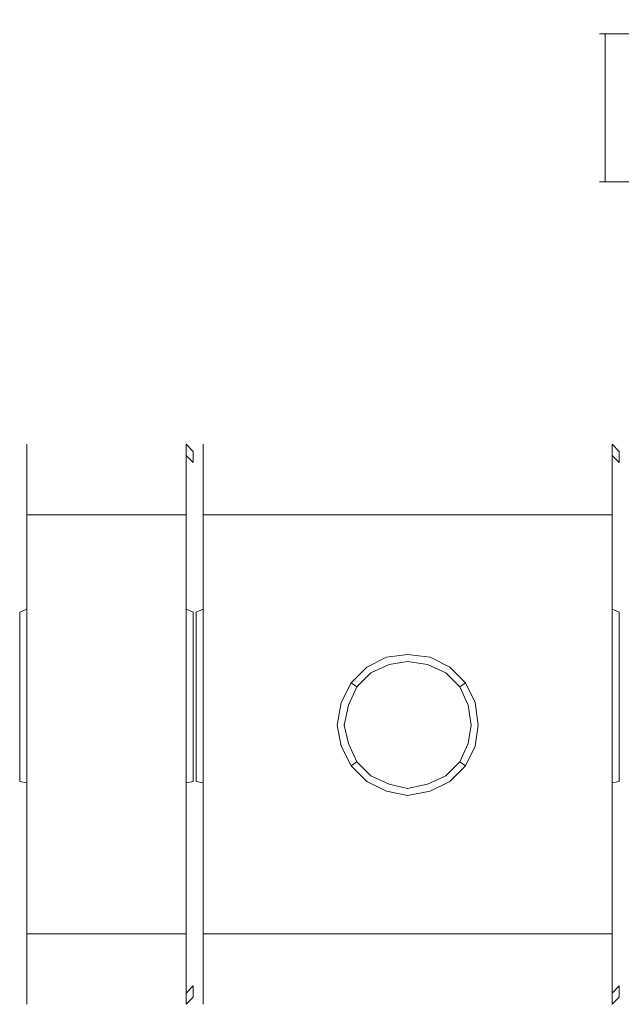
# Model space of a CAD drawing. Extents: x -132 to 132, y -70 to 0.
# Drawn here: x -132 to -90, y -70 to 0 of the extents above; entities that cross this region are included whole.
import ezdxf

# ---------------------------------------------------------------- set-up
doc = ezdxf.new("R2010")
doc.units = 0
doc.header["$LTSCALE"] = 500
doc.header["$MEASUREMENT"] = 0
doc.layers.add('CHROM', color=7, linetype='Continuous')

msp = doc.modelspace()

# ---------------------------------------------------------------- linework, layer by layer
at = {"layer": 'CHROM', "lineweight": 0}
for points, invisible_edges in [([(-90.4, 0, -3.5), (-91.4, -1, -3.5), (-87.5, -1, 11.2), (-86.6, 0, 10.7)], 13), ([(-90.4, 0, -3.5), (-90.1, 0, -4.6), (-91, -1, -5.1), (-91.4, -1, -3.5)], 15), ([(-90.1, 0, -4.6), (-79.6, 0, -15.1), (-80.1, -1, -16), (-91, -1, -5.1)], 15), ([(-71.4, 0, 15.4), (-70.3, 0, 15.1), (-90.1, 0, -4.6), (-90.4, 0, -3.5)], 15), ([(-86.6, 0, 10.7), (-85.7, 0, 11.6), (-71.4, 0, 15.4), (-90.4, 0, -3.5)], 15), ([(-90.1, 0, -4.6), (-70.3, 0, 15.1), (-59.8, 0, 4.6), (-79.6, 0, -15.1)], 15), ([(-91.4, -1, -3.5), (-91.4, -11.5, -3.5), (-87.5, -11.5, 11.2), (-87.5, -1, 11.2)], 13), ([(-91.4, -1, -3.5), (-91, -1, -5.1), (-91, -11.5, -5.1), (-91.4, -11.5, -3.5)], 12), ([(-80.1, -1, -16), (-80.1, -11.5, -16), (-91, -11.5, -5.1), (-91, -1, -5.1)], 7), ([(-91.4, -11.5, -3.5), (-90.4, -12.5, -3.5), (-86.6, -12.5, 10.7), (-87.5, -11.5, 11.2)], 15), ([(-91, -11.5, -5.1), (-90.1, -12.5, -4.6), (-90.4, -12.5, -3.5), (-91.4, -11.5, -3.5)], 7), ([(-91, -11.5, -5.1), (-80.1, -11.5, -16), (-79.6, -12.5, -15.1), (-90.1, -12.5, -4.6)], 14), ([(-90.4, -12.5, -3.5), (-90.1, -12.5, -4.6), (-70.3, -12.5, 15.1), (-71.4, -12.5, 15.4)], 15), ([(-90.4, -12.5, -3.5), (-71.4, -12.5, 15.4), (-85.7, -12.5, 11.6), (-86.6, -12.5, 10.7)], 15), ([(-79.6, -12.5, -15.1), (-59.8, -12.5, 4.6), (-70.3, -12.5, 15.1), (-90.1, -12.5, -4.6)], 15), ([(-132.5, -31.4, -6), (-132.5, -30.6, -2), (-132, -30.1, -2), (-132, -30.9, -6.1)], 11), ([(-132.5, -30.6, -2), (-132.5, -30.6, 2), (-132, -30.1, 2), (-132, -30.1, -2)], 11), ([(-132.5, -30.6, 2), (-132.5, -31.4, 6), (-132, -30.9, 6.1), (-132, -30.1, 2)], 11), ([(-132.5, -31.4, 6), (-132.5, -30.6, 2), (-132.5, -50, 1.2), (-132.5, -50, 3.9)], 15), ([(-132.5, -30.6, 2), (-132.5, -30.6, -2), (-132.5, -50, -1.2), (-132.5, -50, 1.2)], 15), ([(-132.5, -30.6, -2), (-132.5, -31.4, -6), (-132.5, -50, -3.9), (-132.5, -50, -1.2)], 15), ([(-132, -30.9, -6.1), (-132, -30.1, -2), (-120.7, -30.1, -2), (-120.7, -30.9, -6.1)], 15), ([(-132, -30.1, -2), (-132, -30.1, 2), (-120.7, -30.1, 2), (-120.7, -30.1, -2)], 15), ([(-132, -30.1, 2), (-132, -30.9, 6.1), (-120.7, -30.9, 6.1), (-120.7, -30.1, 2)], 15), ([(-120.7, -30.9, -6.1), (-120.7, -30.1, -2), (-120.2, -30.6, -2), (-120.2, -31.4, -6)], 15), ([(-120.7, -30.1, -2), (-120.7, -30.1, 2), (-120.2, -30.6, 2), (-120.2, -30.6, -2)], 13), ([(-120.7, -30.1, 2), (-120.7, -30.9, 6.1), (-120.2, -31.4, 6), (-120.2, -30.6, 2)], 14), ([(-120.2, -50, 3.9), (-120.2, -50, 1.2), (-120.2, -30.6, 2), (-120.2, -31.4, 6)], 15), ([(-120.2, -50, 1.2), (-120.2, -50, -1.2), (-120.2, -30.6, -2), (-120.2, -30.6, 2)], 11), ([(-120.2, -50, -1.2), (-120.2, -50, -3.9), (-120.2, -31.4, -6), (-120.2, -30.6, -2)], 11), ([(-120, -31.4, -6), (-120, -30.6, -2), (-119.5, -30.1, -2), (-119.5, -30.9, -6.1)], 11), ([(-120, -30.6, -2), (-120, -30.6, 2), (-119.5, -30.1, 2), (-119.5, -30.1, -2)], 11), ([(-120, -30.6, 2), (-120, -31.4, 6), (-119.5, -30.9, 6.1), (-119.5, -30.1, 2)], 11), ([(-120, -31.4, 6), (-120, -30.6, 2), (-120, -50, 1.2), (-120, -50, 3.9)], 15), ([(-120, -30.6, 2), (-120, -30.6, -2), (-120, -50, -1.2), (-120, -50, 1.2)], 15), ([(-120, -30.6, -2), (-120, -31.4, -6), (-120, -50, -3.9), (-120, -50, -1.2)], 15), ([(-119.5, -30.9, -6.1), (-119.5, -30.1, -2), (-90.5, -30.1, -2), (-90.5, -30.9, -6.1)], 15), ([(-119.5, -30.1, -2), (-119.5, -30.1, 2), (-90.5, -30.1, 2), (-90.5, -30.1, -2)], 15), ([(-119.5, -30.1, 2), (-119.5, -30.9, 6.1), (-90.5, -30.9, 6.1), (-90.5, -30.1, 2)], 15), ([(-90.5, -30.9, -6.1), (-90.5, -30.1, -2), (-90, -30.6, -2), (-90, -31.4, -6)], 15), ([(-90.5, -30.1, -2), (-90.5, -30.1, 2), (-90, -30.6, 2), (-90, -30.6, -2)], 13), ([(-90.5, -30.1, 2), (-90.5, -30.9, 6.1), (-90, -31.4, 6), (-90, -30.6, 2)], 14), ([(-90, -50, 3.9), (-90, -50, 1.2), (-90, -30.6, 2), (-90, -31.4, 6)], 15), ([(-90, -50, 1.2), (-90, -50, -1.2), (-90, -30.6, -2), (-90, -30.6, 2)], 11), ([(-90, -50, -1.2), (-90, -50, -3.9), (-90, -31.4, -6), (-90, -30.6, -2)], 11), ([(-132.5, -33.1, -9.7), (-132.5, -31.4, -6), (-132, -30.9, -6.1), (-132, -32.6, -10)], 11), ([(-132.5, -31.4, 6), (-132.5, -33.1, 9.7), (-132, -32.6, 10), (-132, -30.9, 6.1)], 11), ([(-132.5, -33.1, 9.7), (-132.5, -31.4, 6), (-132.5, -50, 3.9), (-132.5, -50, 6.5)], 15), ([(-132.5, -31.4, -6), (-132.5, -33.1, -9.7), (-132.5, -50, -6.5), (-132.5, -50, -3.9)], 15), ([(-132, -32.6, -10), (-132, -30.9, -6.1), (-120.7, -30.9, -6.1), (-120.7, -32.6, -10)], 15), ([(-132, -30.9, 6.1), (-132, -32.6, 10), (-120.7, -32.6, 10), (-120.7, -30.9, 6.1)], 15), ([(-120.7, -32.6, -10), (-120.7, -30.9, -6.1), (-120.2, -31.4, -6), (-120.2, -33.1, -9.7)], 12), ([(-120.7, -30.9, 6.1), (-120.7, -32.6, 10), (-120.2, -33.1, 9.7), (-120.2, -31.4, 6)], 14), ([(-120.2, -50, 6.5), (-120.2, -50, 3.9), (-120.2, -31.4, 6), (-120.2, -33.1, 9.7)], 15), ([(-120.2, -50, -3.9), (-120.2, -50, -6.5), (-120.2, -33.1, -9.7), (-120.2, -31.4, -6)], 15), ([(-120, -33.1, -9.7), (-120, -31.4, -6), (-119.5, -30.9, -6.1), (-119.5, -32.6, -10)], 11), ([(-120, -31.4, 6), (-120, -33.1, 9.7), (-119.5, -32.6, 10), (-119.5, -30.9, 6.1)], 11), ([(-120, -33.1, 9.7), (-120, -31.4, 6), (-120, -50, 3.9), (-120, -50, 6.5)], 15), ([(-120, -31.4, -6), (-120, -33.1, -9.7), (-120, -50, -6.5), (-120, -50, -3.9)], 15), ([(-119.5, -32.6, -10), (-119.5, -30.9, -6.1), (-90.5, -30.9, -6.1), (-90.5, -32.6, -10)], 15), ([(-119.5, -30.9, 6.1), (-119.5, -32.6, 10), (-90.5, -32.6, 10), (-90.5, -30.9, 6.1)], 15), ([(-90.5, -32.6, -10), (-90.5, -30.9, -6.1), (-90, -31.4, -6), (-90, -33.1, -9.7)], 12), ([(-90.5, -30.9, 6.1), (-90.5, -32.6, 10), (-90, -33.1, 9.7), (-90, -31.4, 6)], 14), ([(-90, -50, 6.5), (-90, -50, 3.9), (-90, -31.4, 6), (-90, -33.1, 9.7)], 15), ([(-90, -50, -3.9), (-90, -50, -6.5), (-90, -33.1, -9.7), (-90, -31.4, -6)], 15), ([(-132.5, -35.5, -13), (-132.5, -33.1, -9.7), (-132, -32.6, -10), (-132, -35.1, -13.3)], 11), ([(-132.5, -33.1, 9.7), (-132.5, -35.5, 13), (-132, -35.1, 13.3), (-132, -32.6, 10)], 11), ([(-132, -35.1, -13.3), (-132, -32.6, -10), (-120.7, -32.6, -10), (-120.7, -35.1, -13.3)], 15), ([(-132, -32.6, 10), (-132, -35.1, 13.3), (-120.7, -35.1, 13.3), (-120.7, -32.6, 10)], 13), ([(-120.7, -35.1, -13.3), (-120.7, -32.6, -10), (-120.2, -33.1, -9.7), (-120.2, -35.5, -13)], 14), ([(-120.7, -32.6, 10), (-120.7, -35.1, 13.3), (-120.2, -35.5, 13), (-120.2, -33.1, 9.7)], 14), ([(-120, -35.5, -13), (-120, -33.1, -9.7), (-119.5, -32.6, -10), (-119.5, -35.1, -13.3)], 11), ([(-120, -33.1, 9.7), (-120, -35.5, 13), (-119.5, -35.1, 13.3), (-119.5, -32.6, 10)], 11), ([(-119.5, -35.1, -13.3), (-119.5, -32.6, -10), (-90.5, -32.6, -10), (-90.5, -35.1, -13.3)], 15), ([(-119.5, -32.6, 10), (-119.5, -35.1, 13.3), (-90.5, -35.1, 13.3), (-90.5, -32.6, 10)], 13), ([(-90.5, -35.1, -13.3), (-90.5, -32.6, -10), (-90, -33.1, -9.7), (-90, -35.5, -13)], 14), ([(-90.5, -32.6, 10), (-90.5, -35.1, 13.3), (-90, -35.5, 13), (-90, -33.1, 9.7)], 14), ([(-132.5, -35.5, 13), (-132.5, -33.1, 9.7), (-132.5, -50, 6.5), (-132.5, -50, 9)], 15), ([(-132.5, -33.1, -9.7), (-132.5, -35.5, -13), (-132.5, -50, -9.1), (-132.5, -50, -6.5)], 15), ([(-120.2, -50, 9), (-120.2, -50, 6.5), (-120.2, -33.1, 9.7), (-120.2, -35.5, 13)], 15), ([(-120.2, -50, -6.5), (-120.2, -50, -9.1), (-120.2, -35.5, -13), (-120.2, -33.1, -9.7)], 15), ([(-120, -35.5, 13), (-120, -33.1, 9.7), (-120, -50, 6.5), (-120, -50, 9)], 15), ([(-120, -33.1, -9.7), (-120, -35.5, -13), (-120, -50, -9.1), (-120, -50, -6.5)], 15), ([(-90, -50, 9), (-90, -50, 6.5), (-90, -33.1, 9.7), (-90, -35.5, 13)], 15), ([(-90, -50, -6.5), (-90, -50, -9.1), (-90, -35.5, -13), (-90, -33.1, -9.7)], 15), ([(-132.5, -38.5, -15.7), (-132.5, -35.5, -13), (-132, -35.1, -13.3), (-132, -38.2, -16.1)], 11), ([(-132.5, -35.5, 13), (-132.5, -38.5, 15.7), (-132, -38.2, 16.1), (-132, -35.1, 13.3)], 11), ([(-132.5, -38.5, 15.7), (-132.5, -35.5, 13), (-132.5, -50, 9), (-132.5, -50, 11.7)], 15), ([(-132.5, -35.5, -13), (-132.5, -38.5, -15.7), (-132.5, -50, -11.7), (-132.5, -50, -9.1)], 15), ([(-132, -38.2, -16.1), (-132, -35.1, -13.3), (-120.7, -35.1, -13.3), (-120.7, -38.2, -16.1)], 13), ([(-132, -35.1, 13.3), (-132, -38.2, 16.1), (-120.7, -38.2, 16.1), (-120.7, -35.1, 13.3)], 15), ([(-120.7, -38.2, -16.1), (-120.7, -35.1, -13.3), (-120.2, -35.5, -13), (-120.2, -38.5, -15.7)], 14), ([(-120.7, -35.1, 13.3), (-120.7, -38.2, 16.1), (-120.2, -38.5, 15.7), (-120.2, -35.5, 13)], 14), ([(-120.2, -50, 11.7), (-120.2, -50, 9), (-120.2, -35.5, 13), (-120.2, -38.5, 15.7)], 15), ([(-120.2, -50, -9.1), (-120.2, -50, -11.7), (-120.2, -38.5, -15.7), (-120.2, -35.5, -13)], 15), ([(-120, -38.5, -15.7), (-120, -35.5, -13), (-119.5, -35.1, -13.3), (-119.5, -38.2, -16.1)], 11), ([(-120, -35.5, 13), (-120, -38.5, 15.7), (-119.5, -38.2, 16.1), (-119.5, -35.1, 13.3)], 11), ([(-120, -38.5, 15.7), (-120, -35.5, 13), (-120, -50, 9), (-120, -50, 11.7)], 15), ([(-120, -35.5, -13), (-120, -38.5, -15.7), (-120, -50, -11.7), (-120, -50, -9.1)], 15), ([(-119.5, -38.2, -16.1), (-119.5, -35.1, -13.3), (-90.5, -35.1, -13.3), (-90.5, -38.2, -16.1)], 13), ([(-119.5, -35.1, 13.3), (-119.5, -38.2, 16.1), (-90.5, -38.2, 16.1), (-90.5, -35.1, 13.3)], 15), ([(-90.5, -38.2, -16.1), (-90.5, -35.1, -13.3), (-90, -35.5, -13), (-90, -38.5, -15.7)], 14), ([(-90.5, -35.1, 13.3), (-90.5, -38.2, 16.1), (-90, -38.5, 15.7), (-90, -35.5, 13)], 14), ([(-90, -50, 11.7), (-90, -50, 9), (-90, -35.5, 13), (-90, -38.5, 15.7)], 15), ([(-90, -50, -9.1), (-90, -50, -11.7), (-90, -38.5, -15.7), (-90, -35.5, -13)], 15), ([(-132.5, -42, -17.8), (-132.5, -38.5, -15.7), (-132, -38.2, -16.1), (-132, -41.8, -18.2)], 11), ([(-132.5, -38.5, 15.7), (-132.5, -42, 17.8), (-132, -41.8, 18.2), (-132, -38.2, 16.1)], 11), ([(-132, -41.8, -18.2), (-132, -38.2, -16.1), (-120.7, -38.2, -16.1), (-120.7, -41.8, -18.2)], 15), ([(-132, -38.2, 16.1), (-132, -41.8, 18.2), (-120.7, -41.8, 18.2), (-120.7, -38.2, 16.1)], 15), ([(-120.7, -41.8, -18.2), (-120.7, -38.2, -16.1), (-120.2, -38.5, -15.7), (-120.2, -42, -17.8)], 14), ([(-120.7, -38.2, 16.1), (-120.7, -41.8, 18.2), (-120.2, -42, 17.8), (-120.2, -38.5, 15.7)], 14), ([(-120, -42, -17.8), (-120, -38.5, -15.7), (-119.5, -38.2, -16.1), (-119.5, -41.8, -18.2)], 11), ([(-120, -38.5, 15.7), (-120, -42, 17.8), (-119.5, -41.8, 18.2), (-119.5, -38.2, 16.1)], 11), ([(-119.5, -41.8, -18.2), (-119.5, -38.2, -16.1), (-90.5, -38.2, -16.1), (-90.5, -41.8, -18.2)], 15), ([(-119.5, -38.2, 16.1), (-119.5, -41.8, 18.2), (-90.5, -41.8, 18.2), (-90.5, -38.2, 16.1)], 15), ([(-90.5, -41.8, -18.2), (-90.5, -38.2, -16.1), (-90, -38.5, -15.7), (-90, -42, -17.8)], 14), ([(-90.5, -38.2, 16.1), (-90.5, -41.8, 18.2), (-90, -42, 17.8), (-90, -38.5, 15.7)], 14), ([(-132.5, -42, 17.8), (-132.5, -38.5, 15.7), (-132.5, -50, 11.7), (-132.5, -50, 14.2)], 15), ([(-132.5, -38.5, -15.7), (-132.5, -42, -17.8), (-132.5, -50, -14.2), (-132.5, -50, -11.7)], 15), ([(-120.2, -50, 14.2), (-120.2, -50, 11.7), (-120.2, -38.5, 15.7), (-120.2, -42, 17.8)], 15), ([(-120.2, -50, -11.7), (-120.2, -50, -14.2), (-120.2, -42, -17.8), (-120.2, -38.5, -15.7)], 15), ([(-120, -42, 17.8), (-120, -38.5, 15.7), (-120, -50, 11.7), (-120, -50, 14.2)], 15), ([(-120, -38.5, -15.7), (-120, -42, -17.8), (-120, -50, -14.2), (-120, -50, -11.7)], 15), ([(-90, -50, 14.2), (-90, -50, 11.7), (-90, -38.5, 15.7), (-90, -42, 17.8)], 15), ([(-90, -50, -11.7), (-90, -50, -14.2), (-90, -42, -17.8), (-90, -38.5, -15.7)], 15), ([(-132.5, -45.9, -19), (-132.5, -42, -17.8), (-132, -41.8, -18.2), (-132, -45.8, -19.5)], 13), ([(-132.5, -42, 17.8), (-132.5, -45.9, 19), (-132, -45.8, 19.5), (-132, -41.8, 18.2)], 11), ([(-132, -45.8, -19.5), (-132, -41.8, -18.2), (-120.7, -41.8, -18.2), (-120.7, -45.8, -19.5)], 15), ([(-132, -41.8, 18.2), (-132, -45.8, 19.5), (-120.7, -45.8, 19.5), (-120.7, -41.8, 18.2)], 15), ([(-120.7, -45.8, -19.5), (-120.7, -41.8, -18.2), (-120.2, -42, -17.8), (-120.2, -45.9, -19)], 13), ([(-120.7, -41.8, 18.2), (-120.7, -45.8, 19.5), (-120.2, -45.9, 19), (-120.2, -42, 17.8)], 14), ([(-120, -45.9, -19), (-120, -42, -17.8), (-119.5, -41.8, -18.2), (-119.5, -45.8, -19.5)], 13), ([(-120, -42, 17.8), (-120, -45.9, 19), (-119.5, -45.8, 19.5), (-119.5, -41.8, 18.2)], 11), ([(-119.5, -45.8, -19.5), (-119.5, -41.8, -18.2), (-90.5, -41.8, -18.2), (-90.5, -45.8, -19.5)], 15), ([(-119.5, -41.8, 18.2), (-119.5, -45.8, 19.5), (-90.5, -45.8, 19.5), (-90.5, -41.8, 18.2)], 15), ([(-90.5, -45.8, -19.5), (-90.5, -41.8, -18.2), (-90, -42, -17.8), (-90, -45.9, -19)], 13), ([(-90.5, -41.8, 18.2), (-90.5, -45.8, 19.5), (-90, -45.9, 19), (-90, -42, 17.8)], 14), ([(-132.5, -45.9, 19), (-132.5, -42, 17.8), (-132.5, -50, 14.2), (-132.5, -50, 16.9)], 15), ([(-132.5, -42, -17.8), (-132.5, -45.9, -19), (-132.5, -50, -16.8), (-132.5, -50, -14.2)], 14), ([(-120.2, -50, 16.9), (-120.2, -50, 14.2), (-120.2, -42, 17.8), (-120.2, -45.9, 19)], 15), ([(-120.2, -50, -14.2), (-120.2, -50, -16.8), (-120.2, -45.9, -19), (-120.2, -42, -17.8)], 11), ([(-120, -45.9, 19), (-120, -42, 17.8), (-120, -50, 14.2), (-120, -50, 16.9)], 15), ([(-120, -42, -17.8), (-120, -45.9, -19), (-120, -50, -16.8), (-120, -50, -14.2)], 14), ([(-90, -50, 16.9), (-90, -50, 14.2), (-90, -42, 17.8), (-90, -45.9, 19)], 15), ([(-90, -50, -14.2), (-90, -50, -16.8), (-90, -45.9, -19), (-90, -42, -17.8)], 11), ([(-106.5, -45.2, 24), (-107.9, -45.9, 24), (-107.6, -46.3, 25), (-106.3, -45.7, 25)], 15), ([(-106.5, -45.2, 15), (-107.9, -45.9, 15), (-107.9, -45.9, 24), (-106.5, -45.2, 24)], 14), ([(-105, -45, 24), (-106.5, -45.2, 24), (-106.3, -45.7, 25), (-105, -45.5, 25)], 15), ([(-105, -45, 15), (-106.5, -45.2, 15), (-106.5, -45.2, 24), (-105, -45, 24)], 14), ([(-103.4, -45.2, 24), (-105, -45, 24), (-105, -45.5, 25), (-103.6, -45.7, 25)], 15), ([(-103.4, -45.2, 15), (-105, -45, 15), (-105, -45, 24), (-103.4, -45.2, 24)], 14), ([(-102, -45.9, 24), (-103.4, -45.2, 24), (-103.6, -45.7, 25), (-102.3, -46.3, 25)], 15), ([(-102, -45.9, 15), (-103.4, -45.2, 15), (-103.4, -45.2, 24), (-102, -45.9, 24)], 14), ([(-132.5, -50, -19.5), (-132.5, -45.9, -19), (-132, -45.8, -19.5), (-132, -50, -20)], 15), ([(-132.5, -45.9, 19), (-132.5, -50, 19.5), (-132, -50, 20), (-132, -45.8, 19.5)], 11), ([(-132.5, -50, 19.5), (-132.5, -45.9, 19), (-132.5, -50, 16.9), (-132.5, -50, 19.5)], 15), ([(-132.5, -50, -19.5), (-132.5, -50, -16.8), (-132.5, -45.9, -19), (-132.5, -50, -19.5)], 11), ([(-132, -50, -20), (-132, -45.8, -19.5), (-120.7, -45.8, -19.5), (-120.7, -50, -20)], 15), ([(-132, -45.8, 19.5), (-132, -50, 20), (-120.7, -50, 20), (-120.7, -45.8, 19.5)], 15), ([(-120.7, -50, -20), (-120.7, -45.8, -19.5), (-120.2, -45.9, -19), (-120.2, -50, -19.5)], 15), ([(-120.7, -45.8, 19.5), (-120.7, -50, 20), (-120.2, -50, 19.5), (-120.2, -45.9, 19)], 14), ([(-120.2, -50, 19.5), (-120.2, -50, 16.9), (-120.2, -45.9, 19), (-120.2, -50, 19.5)], 15), ([(-120.2, -50, -19.5), (-120.2, -45.9, -19), (-120.2, -50, -16.8), (-120.2, -50, -19.5)], 14), ([(-120, -50, -19.5), (-120, -45.9, -19), (-119.5, -45.8, -19.5), (-119.5, -50, -20)], 15), ([(-120, -45.9, 19), (-120, -50, 19.5), (-119.5, -50, 20), (-119.5, -45.8, 19.5)], 11), ([(-120, -50, 19.5), (-120, -45.9, 19), (-120, -50, 16.9), (-120, -50, 19.5)], 15), ([(-120, -50, -19.5), (-120, -50, -16.8), (-120, -45.9, -19), (-120, -50, -19.5)], 11), ([(-119.5, -50, -20), (-119.5, -45.8, -19.5), (-90.5, -45.8, -19.5), (-90.5, -50, -20)], 15), ([(-119.5, -45.8, 19.5), (-119.5, -50, 20), (-90.5, -50, 20), (-90.5, -45.8, 19.5)], 15), ([(-107.9, -45.9, 24), (-109, -47, 24), (-108.6, -47.3, 25), (-107.6, -46.3, 25)], 13), ([(-107.9, -45.9, 15), (-109, -47, 15), (-109, -47, 24), (-107.9, -45.9, 24)], 12), ([(-106.3, -45.7, 25), (-107.6, -46.3, 25), (-106.8, -50, 25), (-105.9, -50, 25)], 14), ([(-105, -45.5, 25), (-106.3, -45.7, 25), (-105.9, -50, 25), (-105, -50, 25)], 14), ([(-103.6, -45.7, 25), (-105, -45.5, 25), (-105, -50, 25), (-104, -50, 25)], 14), ([(-102.3, -46.3, 25), (-103.6, -45.7, 25), (-104, -50, 25), (-103.1, -50, 25)], 14), ([(-100.9, -47, 24), (-102, -45.9, 24), (-102.3, -46.3, 25), (-101.3, -47.3, 25)], 15), ([(-100.9, -47, 15), (-102, -45.9, 15), (-102, -45.9, 24), (-100.9, -47, 24)], 14), ([(-90.5, -50, -20), (-90.5, -45.8, -19.5), (-90, -45.9, -19), (-90, -50, -19.5)], 15), ([(-90.5, -45.8, 19.5), (-90.5, -50, 20), (-90, -50, 19.5), (-90, -45.9, 19)], 14), ([(-90, -50, 19.5), (-90, -50, 16.9), (-90, -45.9, 19), (-90, -50, 19.5)], 15), ([(-90, -50, -19.5), (-90, -45.9, -19), (-90, -50, -16.8), (-90, -50, -19.5)], 14), ([(-107.6, -46.3, 25), (-108.6, -47.3, 25), (-107.6, -50, 25), (-106.8, -50, 25)], 14), ([(-101.3, -47.3, 25), (-102.3, -46.3, 25), (-103.1, -50, 25), (-102.3, -50, 25)], 14), ([(-109, -47, 24), (-109.7, -48.4, 24), (-109.2, -48.6, 25), (-108.6, -47.3, 25)], 15), ([(-109, -47, 15), (-109.7, -48.4, 15), (-109.7, -48.4, 24), (-109, -47, 24)], 14), ([(-108.6, -47.3, 25), (-109.2, -48.6, 25), (-108.5, -50, 25), (-107.6, -50, 25)], 14), ([(-100.7, -48.6, 25), (-101.3, -47.3, 25), (-102.3, -50, 25), (-101.4, -50, 25)], 14), ([(-100.2, -48.4, 24), (-100.9, -47, 24), (-101.3, -47.3, 25), (-100.7, -48.6, 25)], 13), ([(-100.2, -48.4, 15), (-100.9, -47, 15), (-100.9, -47, 24), (-100.2, -48.4, 24)], 12), ([(-109.7, -48.4, 24), (-110, -50, 24), (-109.5, -50, 25), (-109.2, -48.6, 25)], 15), ([(-109.7, -48.4, 15), (-110, -50, 15), (-110, -50, 24), (-109.7, -48.4, 24)], 14), ([(-109.5, -50, 25), (-108.5, -50, 25), (-109.2, -48.6, 25), (-109.5, -50, 25)], 11), ([(-100.5, -50, 25), (-100.7, -48.6, 25), (-101.4, -50, 25), (-100.5, -50, 25)], 14), ([(-100, -50, 24), (-100.2, -48.4, 24), (-100.7, -48.6, 25), (-100.5, -50, 25)], 15), ([(-100, -50, 15), (-100.2, -48.4, 15), (-100.2, -48.4, 24), (-100, -50, 24)], 14), ([(-132.5, -50, 19.5), (-132.5, -50, 16.9), (-132.5, -54, 19), (-132.5, -50, 19.5)], 15), ([(-132.5, -50, 16.9), (-132.5, -50, 14.2), (-132.5, -57.9, 17.8), (-132.5, -54, 19)], 15), ([(-132.5, -50, 14.2), (-132.5, -50, 11.7), (-132.5, -61.4, 15.7), (-132.5, -57.9, 17.8)], 15), ([(-132.5, -50, 11.7), (-132.5, -50, 9), (-132.5, -64.4, 13), (-132.5, -61.4, 15.7)], 15), ([(-132.5, -50, 9), (-132.5, -50, 6.5), (-132.5, -66.8, 9.7), (-132.5, -64.4, 13)], 15), ([(-132.5, -50, 6.5), (-132.5, -50, 3.9), (-132.5, -68.5, 6), (-132.5, -66.8, 9.7)], 15), ([(-132.5, -50, 3.9), (-132.5, -50, 1.2), (-132.5, -69.3, 2), (-132.5, -68.5, 6)], 15), ([(-132.5, -50, 1.2), (-132.5, -50, -1.2), (-132.5, -69.3, -2), (-132.5, -69.3, 2)], 15), ([(-132.5, -50, -1.2), (-132.5, -50, -3.9), (-132.5, -68.5, -6), (-132.5, -69.3, -2)], 15), ([(-132.5, -50, -3.9), (-132.5, -50, -6.5), (-132.5, -66.8, -9.7), (-132.5, -68.5, -6)], 15), ([(-132.5, -50, -6.5), (-132.5, -50, -9.1), (-132.5, -64.4, -13), (-132.5, -66.8, -9.7)], 15), ([(-132.5, -50, -9.1), (-132.5, -50, -11.7), (-132.5, -61.4, -15.7), (-132.5, -64.4, -13)], 15), ([(-132.5, -50, -11.7), (-132.5, -50, -14.2), (-132.5, -57.9, -17.8), (-132.5, -61.4, -15.7)], 15), ([(-132.5, -50, -14.2), (-132.5, -50, -16.8), (-132.5, -54, -19), (-132.5, -57.9, -17.8)], 15), ([(-132.5, -50, -19.5), (-132.5, -54, -19), (-132.5, -50, -16.8), (-132.5, -50, -19.5)], 14), ([(-132.5, -50, 19.5), (-132.5, -54, 19), (-132, -54.1, 19.5), (-132, -50, 20)], 11), ([(-132.5, -54, -19), (-132.5, -50, -19.5), (-132, -50, -20), (-132, -54.1, -19.5)], 15), ([(-132, -50, 20), (-132, -54.1, 19.5), (-120.7, -54.1, 19.5), (-120.7, -50, 20)], 15), ([(-132, -54.1, -19.5), (-132, -50, -20), (-120.7, -50, -20), (-120.7, -54.1, -19.5)], 15), ([(-120.7, -50, 20), (-120.7, -54.1, 19.5), (-120.2, -54, 19), (-120.2, -50, 19.5)], 14), ([(-120.7, -54.1, -19.5), (-120.7, -50, -20), (-120.2, -50, -19.5), (-120.2, -54, -19)], 15), ([(-120.2, -50, 19.5), (-120.2, -54, 19), (-120.2, -50, 16.9), (-120.2, -50, 19.5)], 15), ([(-120.2, -54, 19), (-120.2, -57.9, 17.8), (-120.2, -50, 14.2), (-120.2, -50, 16.9)], 15), ([(-120.2, -57.9, 17.8), (-120.2, -61.4, 15.7), (-120.2, -50, 11.7), (-120.2, -50, 14.2)], 15), ([(-120.2, -61.4, 15.7), (-120.2, -64.4, 13), (-120.2, -50, 9), (-120.2, -50, 11.7)], 15), ([(-120.2, -64.4, 13), (-120.2, -66.8, 9.7), (-120.2, -50, 6.5), (-120.2, -50, 9)], 15), ([(-120.2, -66.8, 9.7), (-120.2, -68.5, 6), (-120.2, -50, 3.9), (-120.2, -50, 6.5)], 15), ([(-120.2, -68.5, 6), (-120.2, -69.3, 2), (-120.2, -50, 1.2), (-120.2, -50, 3.9)], 14), ([(-120.2, -69.3, 2), (-120.2, -69.3, -2), (-120.2, -50, -1.2), (-120.2, -50, 1.2)], 14), ([(-120.2, -69.3, -2), (-120.2, -68.5, -6), (-120.2, -50, -3.9), (-120.2, -50, -1.2)], 15), ([(-120.2, -68.5, -6), (-120.2, -66.8, -9.7), (-120.2, -50, -6.5), (-120.2, -50, -3.9)], 15), ([(-120.2, -66.8, -9.7), (-120.2, -64.4, -13), (-120.2, -50, -9.1), (-120.2, -50, -6.5)], 15), ([(-120.2, -64.4, -13), (-120.2, -61.4, -15.7), (-120.2, -50, -11.7), (-120.2, -50, -9.1)], 15), ([(-120.2, -61.4, -15.7), (-120.2, -57.9, -17.8), (-120.2, -50, -14.2), (-120.2, -50, -11.7)], 15), ([(-120.2, -57.9, -17.8), (-120.2, -54, -19), (-120.2, -50, -16.8), (-120.2, -50, -14.2)], 15), ([(-120.2, -50, -19.5), (-120.2, -50, -16.8), (-120.2, -54, -19), (-120.2, -50, -19.5)], 11), ([(-120, -50, 19.5), (-120, -50, 16.9), (-120, -54, 19), (-120, -50, 19.5)], 15), ([(-120, -50, 16.9), (-120, -50, 14.2), (-120, -57.9, 17.8), (-120, -54, 19)], 15), ([(-120, -50, 14.2), (-120, -50, 11.7), (-120, -61.4, 15.7), (-120, -57.9, 17.8)], 15), ([(-120, -50, 11.7), (-120, -50, 9), (-120, -64.4, 13), (-120, -61.4, 15.7)], 15), ([(-120, -50, 9), (-120, -50, 6.5), (-120, -66.8, 9.7), (-120, -64.4, 13)], 15), ([(-120, -50, 6.5), (-120, -50, 3.9), (-120, -68.5, 6), (-120, -66.8, 9.7)], 15), ([(-120, -50, 3.9), (-120, -50, 1.2), (-120, -69.3, 2), (-120, -68.5, 6)], 15), ([(-120, -50, 1.2), (-120, -50, -1.2), (-120, -69.3, -2), (-120, -69.3, 2)], 15), ([(-120, -50, -1.2), (-120, -50, -3.9), (-120, -68.5, -6), (-120, -69.3, -2)], 15), ([(-120, -50, -3.9), (-120, -50, -6.5), (-120, -66.8, -9.7), (-120, -68.5, -6)], 15), ([(-120, -50, -6.5), (-120, -50, -9.1), (-120, -64.4, -13), (-120, -66.8, -9.7)], 15), ([(-120, -50, -9.1), (-120, -50, -11.7), (-120, -61.4, -15.7), (-120, -64.4, -13)], 15), ([(-120, -50, -11.7), (-120, -50, -14.2), (-120, -57.9, -17.8), (-120, -61.4, -15.7)], 15), ([(-120, -50, -14.2), (-120, -50, -16.8), (-120, -54, -19), (-120, -57.9, -17.8)], 15), ([(-120, -50, -19.5), (-120, -54, -19), (-120, -50, -16.8), (-120, -50, -19.5)], 14), ([(-120, -50, 19.5), (-120, -54, 19), (-119.5, -54.1, 19.5), (-119.5, -50, 20)], 11), ([(-120, -54, -19), (-120, -50, -19.5), (-119.5, -50, -20), (-119.5, -54.1, -19.5)], 15), ([(-119.5, -50, 20), (-119.5, -54.1, 19.5), (-90.5, -54.1, 19.5), (-90.5, -50, 20)], 15), ([(-119.5, -54.1, -19.5), (-119.5, -50, -20), (-90.5, -50, -20), (-90.5, -54.1, -19.5)], 15), ([(-110, -50, 24), (-109.7, -51.5, 24), (-109.2, -51.3, 25), (-109.5, -50, 25)], 15), ([(-110, -50, 15), (-109.7, -51.5, 15), (-109.7, -51.5, 24), (-110, -50, 24)], 14), ([(-109.5, -50, 25), (-109.2, -51.3, 25), (-108.5, -50, 25), (-109.5, -50, 25)], 14), ([(-107.6, -50, 25), (-108.5, -50, 25), (-109.2, -51.3, 25), (-108.6, -52.6, 25)], 11), ([(-106.8, -50, 25), (-107.6, -50, 25), (-108.6, -52.6, 25), (-107.6, -53.6, 25)], 11), ([(-105.9, -50, 25), (-106.8, -50, 25), (-107.6, -53.6, 25), (-106.3, -54.2, 25)], 11), ([(-105, -50, 25), (-105.9, -50, 25), (-106.3, -54.2, 25), (-105, -54.5, 25)], 11), ([(-104, -50, 25), (-105, -50, 25), (-105, -54.5, 25), (-103.6, -54.2, 25)], 11), ([(-103.1, -50, 25), (-104, -50, 25), (-103.6, -54.2, 25), (-102.3, -53.6, 25)], 11), ([(-102.3, -50, 25), (-103.1, -50, 25), (-102.3, -53.6, 25), (-101.3, -52.6, 25)], 11), ([(-101.4, -50, 25), (-102.3, -50, 25), (-101.3, -52.6, 25), (-100.7, -51.3, 25)], 11), ([(-100.5, -50, 25), (-101.4, -50, 25), (-100.7, -51.3, 25), (-100.5, -50, 25)], 11), ([(-100.2, -51.5, 24), (-100, -50, 24), (-100.5, -50, 25), (-100.7, -51.3, 25)], 15), ([(-100.2, -51.5, 15), (-100, -50, 15), (-100, -50, 24), (-100.2, -51.5, 24)], 14), ([(-90.5, -50, 20), (-90.5, -54.1, 19.5), (-90, -54, 19), (-90, -50, 19.5)], 14), ([(-90.5, -54.1, -19.5), (-90.5, -50, -20), (-90, -50, -19.5), (-90, -54, -19)], 15), ([(-90, -50, 19.5), (-90, -54, 19), (-90, -50, 16.9), (-90, -50, 19.5)], 15), ([(-90, -54, 19), (-90, -57.9, 17.8), (-90, -50, 14.2), (-90, -50, 16.9)], 15), ([(-90, -57.9, 17.8), (-90, -61.4, 15.7), (-90, -50, 11.7), (-90, -50, 14.2)], 15), ([(-90, -61.4, 15.7), (-90, -64.4, 13), (-90, -50, 9), (-90, -50, 11.7)], 15), ([(-90, -64.4, 13), (-90, -66.8, 9.7), (-90, -50, 6.5), (-90, -50, 9)], 15), ([(-90, -66.8, 9.7), (-90, -68.5, 6), (-90, -50, 3.9), (-90, -50, 6.5)], 15), ([(-90, -68.5, 6), (-90, -69.3, 2), (-90, -50, 1.2), (-90, -50, 3.9)], 14), ([(-90, -69.3, 2), (-90, -69.3, -2), (-90, -50, -1.2), (-90, -50, 1.2)], 14), ([(-90, -69.3, -2), (-90, -68.5, -6), (-90, -50, -3.9), (-90, -50, -1.2)], 15), ([(-90, -68.5, -6), (-90, -66.8, -9.7), (-90, -50, -6.5), (-90, -50, -3.9)], 15), ([(-90, -66.8, -9.7), (-90, -64.4, -13), (-90, -50, -9.1), (-90, -50, -6.5)], 15), ([(-90, -64.4, -13), (-90, -61.4, -15.7), (-90, -50, -11.7), (-90, -50, -9.1)], 15), ([(-90, -61.4, -15.7), (-90, -57.9, -17.8), (-90, -50, -14.2), (-90, -50, -11.7)], 15), ([(-90, -57.9, -17.8), (-90, -54, -19), (-90, -50, -16.8), (-90, -50, -14.2)], 15), ([(-90, -50, -19.5), (-90, -50, -16.8), (-90, -54, -19), (-90, -50, -19.5)], 11), ([(-109.7, -51.5, 24), (-109, -52.9, 24), (-108.6, -52.6, 25), (-109.2, -51.3, 25)], 13), ([(-109.7, -51.5, 15), (-109, -52.9, 15), (-109, -52.9, 24), (-109.7, -51.5, 24)], 12), ([(-100.9, -52.9, 24), (-100.2, -51.5, 24), (-100.7, -51.3, 25), (-101.3, -52.6, 25)], 15), ([(-100.9, -52.9, 15), (-100.2, -51.5, 15), (-100.2, -51.5, 24), (-100.9, -52.9, 24)], 14), ([(-109, -52.9, 24), (-107.9, -54, 24), (-107.6, -53.6, 25), (-108.6, -52.6, 25)], 15), ([(-109, -52.9, 15), (-107.9, -54, 15), (-107.9, -54, 24), (-109, -52.9, 24)], 14), ([(-102, -54, 24), (-100.9, -52.9, 24), (-101.3, -52.6, 25), (-102.3, -53.6, 25)], 13), ([(-102, -54, 15), (-100.9, -52.9, 15), (-100.9, -52.9, 24), (-102, -54, 24)], 12), ([(-107.9, -54, 24), (-106.5, -54.7, 24), (-106.3, -54.2, 25), (-107.6, -53.6, 25)], 15), ([(-103.4, -54.7, 24), (-102, -54, 24), (-102.3, -53.6, 25), (-103.6, -54.2, 25)], 15), ([(-132.5, -54, 19), (-132.5, -57.9, 17.8), (-132, -58.1, 18.2), (-132, -54.1, 19.5)], 11), ([(-132.5, -57.9, -17.8), (-132.5, -54, -19), (-132, -54.1, -19.5), (-132, -58.1, -18.2)], 9), ([(-132, -54.1, 19.5), (-132, -58.1, 18.2), (-120.7, -58.1, 18.2), (-120.7, -54.1, 19.5)], 15), ([(-132, -58.1, -18.2), (-132, -54.1, -19.5), (-120.7, -54.1, -19.5), (-120.7, -58.1, -18.2)], 15), ([(-120.7, -54.1, 19.5), (-120.7, -58.1, 18.2), (-120.2, -57.9, 17.8), (-120.2, -54, 19)], 14), ([(-120.7, -58.1, -18.2), (-120.7, -54.1, -19.5), (-120.2, -54, -19), (-120.2, -57.9, -17.8)], 12), ([(-120, -54, 19), (-120, -57.9, 17.8), (-119.5, -58.1, 18.2), (-119.5, -54.1, 19.5)], 11), ([(-120, -57.9, -17.8), (-120, -54, -19), (-119.5, -54.1, -19.5), (-119.5, -58.1, -18.2)], 9), ([(-119.5, -54.1, 19.5), (-119.5, -58.1, 18.2), (-90.5, -58.1, 18.2), (-90.5, -54.1, 19.5)], 15), ([(-119.5, -58.1, -18.2), (-119.5, -54.1, -19.5), (-90.5, -54.1, -19.5), (-90.5, -58.1, -18.2)], 15), ([(-107.9, -54, 15), (-106.5, -54.7, 15), (-106.5, -54.7, 24), (-107.9, -54, 24)], 14), ([(-106.5, -54.7, 24), (-105, -55, 24), (-105, -54.5, 25), (-106.3, -54.2, 25)], 15), ([(-105, -55, 24), (-103.4, -54.7, 24), (-103.6, -54.2, 25), (-105, -54.5, 25)], 15), ([(-103.4, -54.7, 15), (-102, -54, 15), (-102, -54, 24), (-103.4, -54.7, 24)], 14), ([(-90.5, -54.1, 19.5), (-90.5, -58.1, 18.2), (-90, -57.9, 17.8), (-90, -54, 19)], 14), ([(-90.5, -58.1, -18.2), (-90.5, -54.1, -19.5), (-90, -54, -19), (-90, -57.9, -17.8)], 12), ([(-106.5, -54.7, 15), (-105, -55, 15), (-105, -55, 24), (-106.5, -54.7, 24)], 14), ([(-105, -55, 15), (-103.4, -54.7, 15), (-103.4, -54.7, 24), (-105, -55, 24)], 14), ([(-132.5, -57.9, 17.8), (-132.5, -61.4, 15.7), (-132, -61.7, 16.1), (-132, -58.1, 18.2)], 11), ([(-132.5, -61.4, -15.7), (-132.5, -57.9, -17.8), (-132, -58.1, -18.2), (-132, -61.7, -16.1)], 11), ([(-120.7, -58.1, 18.2), (-120.7, -61.7, 16.1), (-120.2, -61.4, 15.7), (-120.2, -57.9, 17.8)], 14), ([(-120.7, -61.7, -16.1), (-120.7, -58.1, -18.2), (-120.2, -57.9, -17.8), (-120.2, -61.4, -15.7)], 14), ([(-120, -57.9, 17.8), (-120, -61.4, 15.7), (-119.5, -61.7, 16.1), (-119.5, -58.1, 18.2)], 11), ([(-120, -61.4, -15.7), (-120, -57.9, -17.8), (-119.5, -58.1, -18.2), (-119.5, -61.7, -16.1)], 11), ([(-90.5, -58.1, 18.2), (-90.5, -61.7, 16.1), (-90, -61.4, 15.7), (-90, -57.9, 17.8)], 14), ([(-90.5, -61.7, -16.1), (-90.5, -58.1, -18.2), (-90, -57.9, -17.8), (-90, -61.4, -15.7)], 14), ([(-132, -58.1, 18.2), (-132, -61.7, 16.1), (-120.7, -61.7, 16.1), (-120.7, -58.1, 18.2)], 15), ([(-132, -61.7, -16.1), (-132, -58.1, -18.2), (-120.7, -58.1, -18.2), (-120.7, -61.7, -16.1)], 15), ([(-119.5, -58.1, 18.2), (-119.5, -61.7, 16.1), (-90.5, -61.7, 16.1), (-90.5, -58.1, 18.2)], 15), ([(-119.5, -61.7, -16.1), (-119.5, -58.1, -18.2), (-90.5, -58.1, -18.2), (-90.5, -61.7, -16.1)], 15), ([(-132.5, -61.4, 15.7), (-132.5, -64.4, 13), (-132, -64.8, 13.3), (-132, -61.7, 16.1)], 11), ([(-132.5, -64.4, -13), (-132.5, -61.4, -15.7), (-132, -61.7, -16.1), (-132, -64.8, -13.3)], 11), ([(-120.7, -61.7, 16.1), (-120.7, -64.8, 13.3), (-120.2, -64.4, 13), (-120.2, -61.4, 15.7)], 14), ([(-120.7, -64.8, -13.3), (-120.7, -61.7, -16.1), (-120.2, -61.4, -15.7), (-120.2, -64.4, -13)], 14), ([(-120, -61.4, 15.7), (-120, -64.4, 13), (-119.5, -64.8, 13.3), (-119.5, -61.7, 16.1)], 11), ([(-120, -64.4, -13), (-120, -61.4, -15.7), (-119.5, -61.7, -16.1), (-119.5, -64.8, -13.3)], 11), ([(-90.5, -61.7, 16.1), (-90.5, -64.8, 13.3), (-90, -64.4, 13), (-90, -61.4, 15.7)], 14), ([(-90.5, -64.8, -13.3), (-90.5, -61.7, -16.1), (-90, -61.4, -15.7), (-90, -64.4, -13)], 14), ([(-132, -61.7, 16.1), (-132, -64.8, 13.3), (-120.7, -64.8, 13.3), (-120.7, -61.7, 16.1)], 13), ([(-132, -64.8, -13.3), (-132, -61.7, -16.1), (-120.7, -61.7, -16.1), (-120.7, -64.8, -13.3)], 15), ([(-119.5, -61.7, 16.1), (-119.5, -64.8, 13.3), (-90.5, -64.8, 13.3), (-90.5, -61.7, 16.1)], 13), ([(-119.5, -64.8, -13.3), (-119.5, -61.7, -16.1), (-90.5, -61.7, -16.1), (-90.5, -64.8, -13.3)], 15), ([(-132.5, -64.4, 13), (-132.5, -66.8, 9.7), (-132, -67.3, 10), (-132, -64.8, 13.3)], 11), ([(-132.5, -66.8, -9.7), (-132.5, -64.4, -13), (-132, -64.8, -13.3), (-132, -67.3, -10)], 11), ([(-132, -64.8, 13.3), (-132, -67.3, 10), (-120.7, -67.3, 10), (-120.7, -64.8, 13.3)], 15), ([(-132, -67.3, -10), (-132, -64.8, -13.3), (-120.7, -64.8, -13.3), (-120.7, -67.3, -10)], 13), ([(-120.7, -64.8, 13.3), (-120.7, -67.3, 10), (-120.2, -66.8, 9.7), (-120.2, -64.4, 13)], 14), ([(-120.7, -67.3, -10), (-120.7, -64.8, -13.3), (-120.2, -64.4, -13), (-120.2, -66.8, -9.7)], 14), ([(-120, -64.4, 13), (-120, -66.8, 9.7), (-119.5, -67.3, 10), (-119.5, -64.8, 13.3)], 11), ([(-120, -66.8, -9.7), (-120, -64.4, -13), (-119.5, -64.8, -13.3), (-119.5, -67.3, -10)], 11), ([(-119.5, -64.8, 13.3), (-119.5, -67.3, 10), (-90.5, -67.3, 10), (-90.5, -64.8, 13.3)], 15), ([(-119.5, -67.3, -10), (-119.5, -64.8, -13.3), (-90.5, -64.8, -13.3), (-90.5, -67.3, -10)], 13), ([(-90.5, -64.8, 13.3), (-90.5, -67.3, 10), (-90, -66.8, 9.7), (-90, -64.4, 13)], 14), ([(-90.5, -67.3, -10), (-90.5, -64.8, -13.3), (-90, -64.4, -13), (-90, -66.8, -9.7)], 14), ([(-132.5, -66.8, 9.7), (-132.5, -68.5, 6), (-132, -69, 6.1), (-132, -67.3, 10)], 11), ([(-132.5, -68.5, -6), (-132.5, -66.8, -9.7), (-132, -67.3, -10), (-132, -69, -6.1)], 11), ([(-120.7, -67.3, 10), (-120.7, -69, 6.1), (-120.2, -68.5, 6), (-120.2, -66.8, 9.7)], 12), ([(-120.7, -69, -6.1), (-120.7, -67.3, -10), (-120.2, -66.8, -9.7), (-120.2, -68.5, -6)], 14), ([(-120, -66.8, 9.7), (-120, -68.5, 6), (-119.5, -69, 6.1), (-119.5, -67.3, 10)], 11), ([(-120, -68.5, -6), (-120, -66.8, -9.7), (-119.5, -67.3, -10), (-119.5, -69, -6.1)], 11), ([(-90.5, -67.3, 10), (-90.5, -69, 6.1), (-90, -68.5, 6), (-90, -66.8, 9.7)], 12), ([(-90.5, -69, -6.1), (-90.5, -67.3, -10), (-90, -66.8, -9.7), (-90, -68.5, -6)], 14), ([(-132, -67.3, 10), (-132, -69, 6.1), (-120.7, -69, 6.1), (-120.7, -67.3, 10)], 15), ([(-132, -69, -6.1), (-132, -67.3, -10), (-120.7, -67.3, -10), (-120.7, -69, -6.1)], 15), ([(-119.5, -67.3, 10), (-119.5, -69, 6.1), (-90.5, -69, 6.1), (-90.5, -67.3, 10)], 15), ([(-119.5, -69, -6.1), (-119.5, -67.3, -10), (-90.5, -67.3, -10), (-90.5, -69, -6.1)], 15), ([(-132.5, -68.5, 6), (-132.5, -69.3, 2), (-132, -69.8, 2), (-132, -69, 6.1)], 11), ([(-132.5, -69.3, -2), (-132.5, -68.5, -6), (-132, -69, -6.1), (-132, -69.8, -2)], 11), ([(-132, -69, 6.1), (-132, -69.8, 2), (-120.7, -69.8, 2), (-120.7, -69, 6.1)], 15), ([(-132, -69.8, -2), (-132, -69, -6.1), (-120.7, -69, -6.1), (-120.7, -69.8, -2)], 15), ([(-120.7, -69, 6.1), (-120.7, -69.8, 2), (-120.2, -69.3, 2), (-120.2, -68.5, 6)], 15), ([(-120.7, -69.8, -2), (-120.7, -69, -6.1), (-120.2, -68.5, -6), (-120.2, -69.3, -2)], 14), ([(-120, -68.5, 6), (-120, -69.3, 2), (-119.5, -69.8, 2), (-119.5, -69, 6.1)], 11), ([(-120, -69.3, -2), (-120, -68.5, -6), (-119.5, -69, -6.1), (-119.5, -69.8, -2)], 11), ([(-119.5, -69, 6.1), (-119.5, -69.8, 2), (-90.5, -69.8, 2), (-90.5, -69, 6.1)], 15), ([(-119.5, -69.8, -2), (-119.5, -69, -6.1), (-90.5, -69, -6.1), (-90.5, -69.8, -2)], 15), ([(-90.5, -69, 6.1), (-90.5, -69.8, 2), (-90, -69.3, 2), (-90, -68.5, 6)], 15), ([(-90.5, -69.8, -2), (-90.5, -69, -6.1), (-90, -68.5, -6), (-90, -69.3, -2)], 14), ([(-132.5, -69.3, 2), (-132.5, -69.3, -2), (-132, -69.8, -2), (-132, -69.8, 2)], 11), ([(-132, -69.8, 2), (-132, -69.8, -2), (-120.7, -69.8, -2), (-120.7, -69.8, 2)], 15), ([(-120.7, -69.8, 2), (-120.7, -69.8, -2), (-120.2, -69.3, -2), (-120.2, -69.3, 2)], 13), ([(-120, -69.3, 2), (-120, -69.3, -2), (-119.5, -69.8, -2), (-119.5, -69.8, 2)], 11), ([(-119.5, -69.8, 2), (-119.5, -69.8, -2), (-90.5, -69.8, -2), (-90.5, -69.8, 2)], 15), ([(-90.5, -69.8, 2), (-90.5, -69.8, -2), (-90, -69.3, -2), (-90, -69.3, 2)], 13)]:
    msp.add_3dface(points, dxfattribs=dict(at, invisible_edges=invisible_edges))

doc.saveas('drawing.dxf')
